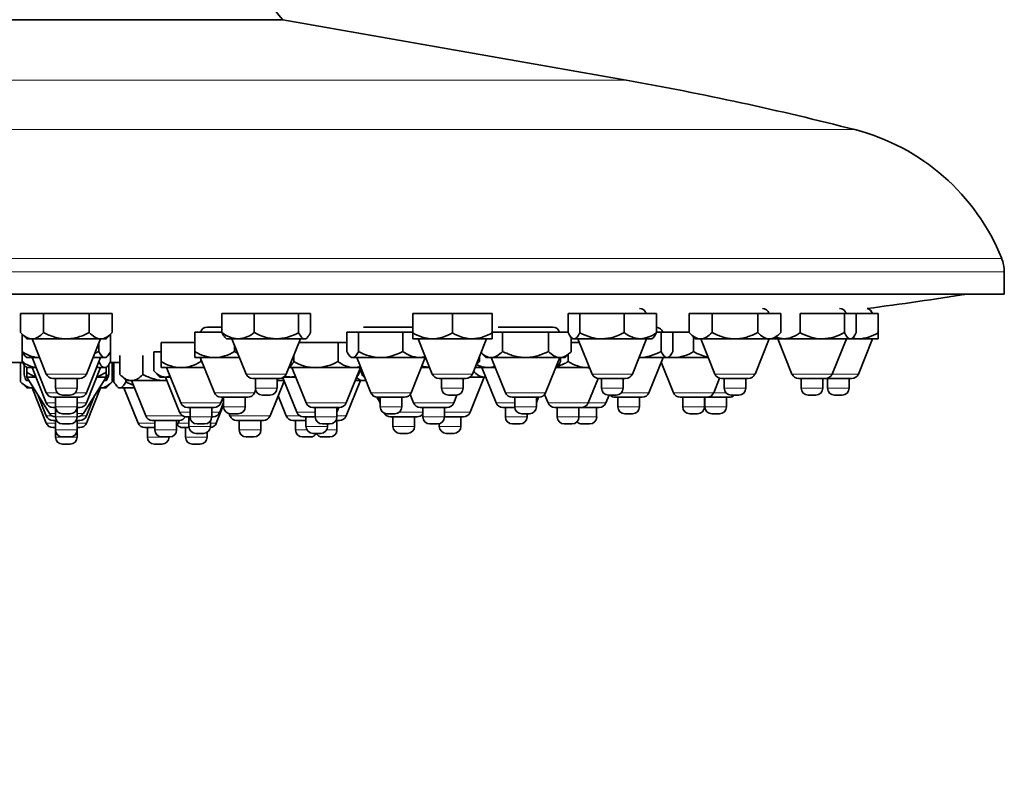
# Model space of a CAD drawing. Units: millimetres. Extents: x 0 to 825, y 0 to 1164.
# Drawn here: x 689 to 825, y 601 to 707 of the extents above; entities that cross this region are included whole.
import ezdxf
from ezdxf import colors
from ezdxf.entities.mleader import LeaderData, LeaderLine
from ezdxf.math import Vec2, Vec3

# ---------------------------------------------------------------- set-up
doc = ezdxf.new("R2010")
doc.units = ezdxf.units.MM
doc.layers.add('DV5_Défaut', color=7, linetype='Continuous')
doc.layers.add('Défaut', color=7, linetype='Continuous')

# ---------------------------------------------------------------- blocks, each defined once
blk = doc.blocks.new('_DOT')
at = {"color": 0}
blk.add_line((0, 0), (-1, 0), dxfattribs=at)
at = {"color": 0, "const_width": 0.333}
blk.add_lwpolyline([(-0.1665, 0, 1), (0.1665, 0, 1)], format="xyb", close=True, dxfattribs=at)
blk = doc.blocks.new('SE4')
at = {"layer": 'DV5_Défaut', "color": 7, "linetype": 'Continuous', "lineweight": 35}
for p, q in [((665.25, 707.15), (725.25, 707.15)), ((772.85, 698.76), (725.25, 707.15)), ((825.25, 669.15), (825.25, 672.22)), ((565.25, 669.15), (825.25, 669.15)), ((688.9, 666.45), (692.08, 666.45)), ((688.9, 666.45), (688.9, 663.8)), ((692.08, 666.45), (698.43, 666.45)), ((692.08, 666.45), (692.08, 663.8)), ((698.43, 666.45), (701.6, 666.45)), ((698.43, 666.45), (698.43, 663.8)), ((701.6, 666.45), (701.6, 663.8)), ((716.81, 666.45), (721.3, 666.45)), ((716.81, 666.45), (716.81, 663.8)), ((721.3, 666.45), (727.44, 666.45)), ((721.3, 666.45), (721.3, 663.8)), ((727.44, 666.45), (729.08, 666.45)), ((727.44, 666.45), (727.44, 663.8)), ((729.08, 666.45), (729.08, 663.8)), ((743.25, 666.45), (748.75, 666.45)), ((743.25, 666.45), (743.25, 663.8)), ((748.75, 666.45), (754.25, 666.45)), ((748.75, 666.45), (748.75, 663.8)), ((754.25, 666.45), (754.25, 663.8)), ((764.78, 666.45), (766.42, 666.45)), ((764.78, 666.45), (764.78, 663.8)), ((766.42, 666.45), (772.56, 666.45)), ((766.42, 666.45), (766.42, 663.8)), ((772.56, 666.45), (777.05, 666.45)), ((772.56, 666.45), (772.56, 663.8)), ((777.05, 666.45), (777.05, 663.8)), ((781.57, 666.45), (784.74, 666.45)), ((781.57, 666.45), (781.57, 663.8)), ((784.74, 666.45), (791.09, 666.45)), ((784.74, 666.45), (784.74, 663.8)), ((791.09, 666.45), (794.27, 666.45)), ((791.09, 666.45), (791.09, 663.8)), ((794.27, 666.45), (794.27, 663.8)), ((796.96, 666.45), (803.1, 666.45)), ((796.96, 666.45), (796.96, 663.8)), ((803.1, 666.45), (804.74, 666.45)), ((803.1, 666.45), (803.1, 663.8)), ((804.74, 666.45), (804.74, 663.8)), ((804.74, 666.45), (807.75, 666.45)), ((807.75, 666.45), (807.75, 663.8)), ((688.9, 663.8), (689.75, 662.95)), ((689.12, 663.58), (689.12, 661.2)), ((700.75, 662.95), (701.6, 663.8)), ((701.39, 663.58), (701.39, 661.2)), ((713.05, 663.85), (716.81, 663.85)), ((713.05, 663.85), (713.05, 661.2)), ((716.81, 664.55), (714.75, 664.55)), ((734.12, 663.85), (735.76, 663.85)), ((734.12, 663.85), (734.12, 661.2)), ((735.76, 663.85), (741.9, 663.85)), ((735.76, 663.85), (735.76, 661.2)), ((743.25, 664.55), (736.45, 664.55)), ((741.9, 663.85), (743.25, 663.85)), ((741.9, 663.85), (741.9, 661.2)), ((743.25, 663.8), (743.25, 662.95)), ((754.25, 663.85), (755.72, 663.85)), ((754.25, 663.8), (754.25, 662.95)), ((762.69, 664.55), (755.09, 664.55)), ((755.72, 663.85), (762.07, 663.85)), ((755.72, 663.85), (755.72, 661.2)), ((762.07, 663.85), (764.78, 663.85)), ((762.07, 663.85), (762.07, 661.2)), ((777.05, 663.85), (777.69, 663.85)), ((777.69, 663.85), (779.33, 663.85)), ((777.69, 663.85), (777.69, 661.2)), ((779.33, 663.85), (781.57, 663.85)), ((779.33, 663.85), (779.33, 661.2)), ((781.57, 663.8), (782.42, 662.95)), ((793.42, 662.95), (794.27, 663.8)), ((807.75, 663.8), (807.75, 662.95)), ((689.75, 662.95), (690.49, 662.95)), ((690.49, 662.95), (695.25, 662.95)), ((690.5, 662.95), (692.47, 658.07)), ((695.25, 662.95), (700.02, 662.95)), ((698.03, 658.07), (700, 662.95)), ((699.74, 662.3), (699.74, 661.2)), ((700.02, 662.95), (700.75, 662.95)), ((708.39, 662.45), (713.05, 662.45)), ((708.39, 662.45), (708.39, 659.8)), ((717.24, 663.15), (717.45, 662.95)), ((717.45, 662.95), (719.06, 662.95)), ((718.19, 662.95), (720.16, 658.07)), ((718.55, 662.08), (718.55, 661.2)), ((719.06, 662.95), (724.37, 662.95)), ((724.37, 662.95), (728.26, 662.95)), ((725.73, 658.07), (727.7, 662.95)), ((727.5, 662.45), (732.9, 662.45)), ((728.45, 662.95), (728.26, 662.95)), ((728.45, 662.95), (728.65, 663.15)), ((732.9, 662.45), (734.12, 662.45)), ((732.9, 662.45), (732.9, 659.8)), ((743.25, 662.95), (746, 662.95)), ((744, 662.95), (745.97, 658.07)), ((746, 662.95), (751.5, 662.95)), ((751.5, 662.95), (754.25, 662.95)), ((751.53, 658.07), (753.5, 662.95)), ((765.2, 663.16), (765.41, 662.95)), ((765.24, 663.12), (765.24, 661.2)), ((765.24, 662.45), (766.36, 662.45)), ((765.6, 662.95), (765.41, 662.95)), ((765.6, 662.95), (769.49, 662.95)), ((766.16, 662.95), (768.13, 658.07)), ((769.49, 662.95), (774.8, 662.95)), ((773.7, 658.07), (775.66, 662.95)), ((774.8, 662.95), (776.41, 662.95)), ((776.41, 662.95), (776.62, 663.15)), ((782.19, 663.18), (782.19, 661.2)), ((782.42, 662.95), (783.15, 662.95)), ((783.15, 662.95), (787.92, 662.95)), ((783.17, 662.95), (785.14, 658.07)), ((787.92, 662.95), (792.68, 662.95)), ((790.7, 658.07), (792.67, 662.95)), ((792.68, 662.95), (793.42, 662.95)), ((793.42, 662.95), (794.72, 662.95)), ((793.86, 662.95), (795.82, 658.07)), ((794.72, 662.95), (800.03, 662.95)), ((800.03, 662.95), (803.92, 662.95)), ((801.39, 658.07), (803.36, 662.95)), ((804.11, 662.95), (803.92, 662.95)), ((804.11, 662.95), (804.3, 663.14)), ((804.11, 662.95), (805, 662.95)), ((805, 662.95), (807.75, 662.95)), ((805.03, 658.07), (807, 662.95)), ((689.12, 661.2), (689.12, 659.8)), ((689.55, 660.55), (689.75, 660.35)), ((700.75, 660.35), (700.96, 660.55)), ((701.39, 661.2), (701.39, 659.8)), ((702.68, 660.65), (702.68, 658)), ((705.85, 660.65), (705.85, 658)), ((707.37, 661.15), (708.39, 661.15)), ((707.37, 661.15), (707.37, 658.5)), ((713.05, 661.2), (713.05, 660.35)), ((726.76, 660.63), (726.76, 659.8)), ((734.54, 660.56), (734.75, 660.35)), ((752.72, 661.02), (753.39, 660.35)), ((764.39, 660.35), (765.24, 661.2)), ((764.8, 660.75), (764.8, 659.8)), ((778.7, 660.35), (778.89, 660.54)), ((688.9, 659.65), (689.21, 659.65)), ((688.9, 659.65), (688.9, 657)), ((689.39, 659.35), (689.39, 658)), ((689.75, 660.35), (691.36, 660.35)), ((690.5, 660.35), (692.47, 655.47)), ((691.36, 660.35), (691.55, 660.35)), ((698.03, 655.47), (700, 660.35)), ((698.95, 660.35), (700.57, 660.35)), ((700.75, 660.35), (700.57, 660.35)), ((701.12, 659.35), (701.12, 658)), ((701.3, 659.65), (701.6, 659.65)), ((701.6, 659.65), (701.6, 657)), ((701.85, 659.65), (702.68, 659.65)), ((701.85, 659.65), (701.85, 657)), ((708.39, 659.8), (708.39, 658.95)), ((713.05, 660.35), (715.8, 660.35)), ((713.79, 660.35), (715.76, 655.47)), ((713.89, 660.12), (713.89, 659.8)), ((715.8, 660.35), (719.25, 660.35)), ((734.94, 660.35), (734.75, 660.35)), ((734.94, 660.35), (738.83, 660.35)), ((735.5, 660.35), (737.47, 655.47)), ((738.83, 660.35), (744.14, 660.35)), ((743.03, 655.47), (745, 660.35)), ((744.14, 660.35), (745.05, 660.35)), ((752.04, 659.32), (752.52, 659.8)), ((752.52, 660.5), (752.52, 659.8)), ((754.13, 660.35), (753.39, 660.35)), ((754.13, 660.35), (758.89, 660.35)), ((754.14, 660.35), (756.11, 655.47)), ((758.89, 660.35), (763.66, 660.35)), ((761.67, 655.47), (763.64, 660.35)), ((763.66, 660.35), (764.39, 660.35)), ((763.74, 660.35), (763.74, 659.8)), ((774.62, 660.35), (778.51, 660.35)), ((775.98, 655.47), (777.95, 660.35)), ((777.69, 659.71), (779.4, 655.47)), ((778.7, 660.35), (778.51, 660.35)), ((778.7, 660.35), (779.44, 660.35)), ((779.44, 660.35), (784.22, 660.35)), ((689.55, 659.15), (689.75, 658.95)), ((689.75, 658.3), (689.75, 658.95)), ((689.75, 658.95), (691.07, 658.95)), ((689.75, 658.3), (689.75, 657.65)), ((690.5, 658.95), (692.47, 654.07)), ((698.03, 654.07), (700, 658.95)), ((699.44, 658.95), (700.57, 658.95)), ((700.75, 658.95), (700.57, 658.95)), ((700.75, 658.95), (700.96, 659.15)), ((700.75, 658.3), (700.75, 658.95)), ((700.75, 658.3), (700.75, 657.65)), ((702.68, 658), (703.53, 657.15)), ((707.37, 658.5), (708.22, 657.65)), ((708.39, 658.95), (711.14, 658.95)), ((709.14, 658.95), (711.11, 654.07)), ((711.14, 658.95), (714.36, 658.95)), ((726.08, 658.95), (729.83, 658.95)), ((726.5, 658.95), (728.47, 654.07)), ((729.83, 658.95), (735.14, 658.95)), ((734.03, 654.07), (736, 658.95)), ((735.14, 658.95), (736.05, 658.95)), ((735.93, 658.77), (735.93, 658.5)), ((736.05, 658.95), (736.05, 658.5)), ((744.44, 658.95), (745.62, 658.95)), ((751.95, 659.1), (752.11, 658.95)), ((752.11, 658.95), (753.72, 658.95)), ((752.85, 658.95), (754.82, 654.07)), ((753.72, 658.95), (754.71, 658.95)), ((763.11, 658.95), (763.08, 658.95)), ((763.11, 658.95), (763.3, 659.14)), ((763.11, 658.95), (767.55, 658.95)), ((767.55, 658.95), (767.78, 658.95)), ((688.9, 657), (689.75, 656.15)), ((689.7, 657.2), (689.75, 657.15)), ((691, 657.65), (689.75, 657.65)), ((689.75, 657.65), (692.9, 652.62)), ((689.8, 657.15), (689.75, 657.15)), ((689.8, 657.15), (690.07, 657.15)), ((697.11, 657.45), (693.4, 657.45)), ((693.75, 657.45), (693.75, 656.12)), ((696.75, 656.12), (696.75, 657.45)), ((697.61, 652.62), (700.75, 657.65)), ((700.75, 657.65), (699.48, 657.65)), ((700.44, 657.15), (700.75, 657.15)), ((700.75, 657.15), (700.81, 657.2)), ((700.75, 656.15), (701.6, 657)), ((703.49, 657.19), (703.49, 657)), ((703.53, 657.15), (704.27, 657.15)), ((704.27, 657.15), (709.03, 657.15)), ((704.28, 657.15), (706.25, 652.27)), ((708.96, 657.65), (708.22, 657.65)), ((708.96, 657.65), (709.66, 657.65)), ((708.97, 657.65), (710.94, 652.77)), ((709.03, 657.15), (709.17, 657.15)), ((724.8, 657.45), (721.09, 657.45)), ((721.45, 657.45), (721.45, 656.12)), ((723.49, 652.27), (725.44, 657.09)), ((724.45, 656.12), (724.45, 657.45)), ((724.45, 657.15), (725.41, 657.15)), ((725.25, 657.55), (727.18, 652.77)), ((725.4, 657.65), (726.43, 657.65)), ((726.43, 657.65), (727.03, 657.65)), ((734.03, 652.27), (736, 657.15)), ((735.28, 657.15), (736.33, 657.15)), ((735.49, 657.67), (735.55, 657.73)), ((736.75, 657.15), (736.33, 657.15)), ((736.41, 657.75), (736.52, 657.65)), ((736.6, 657.65), (736.52, 657.65)), ((736.75, 657.15), (736.78, 657.18)), ((750.61, 657.45), (746.9, 657.45)), ((747.25, 657.45), (747.25, 656.12)), ((750.25, 656.12), (750.25, 657.45)), ((750.25, 657.31), (750.31, 657.45)), ((751.21, 657.65), (753.2, 657.65)), ((751.21, 652.77), (753.18, 657.65)), ((753.2, 657.65), (753.38, 657.65)), ((767.58, 654.07), (768.95, 657.45)), ((772.77, 657.45), (769.06, 657.45)), ((769.41, 657.45), (769.41, 656.12)), ((772.41, 656.12), (772.41, 657.45)), ((784.97, 655.47), (785.78, 657.49)), ((789.77, 657.45), (786.06, 657.45)), ((786.42, 657.45), (786.42, 656.12)), ((789.42, 656.12), (789.42, 657.45)), ((796.75, 657.45), (800.46, 657.45)), ((797.11, 657.45), (797.11, 656.12)), ((800.11, 656.12), (800.11, 657.45)), ((800.46, 657.45), (804.11, 657.45)), ((800.75, 657.45), (800.75, 656.12)), ((803.75, 656.12), (803.75, 657.45)), ((689.75, 656.15), (690.49, 656.15)), ((690.49, 656.15), (690.69, 656.15)), ((690.5, 656.15), (692.47, 651.27)), ((691.3, 655.17), (692.47, 652.27)), ((695.78, 655.15), (694.73, 655.15)), ((698.03, 651.27), (700, 656.15)), ((698.03, 652.27), (699.21, 655.17)), ((699.82, 656.15), (700.02, 656.15)), ((700.75, 656.15), (700.02, 656.15)), ((702.27, 656.35), (702.48, 656.15)), ((702.67, 656.15), (702.48, 656.15)), ((702.67, 656.15), (704.68, 656.15)), ((703.23, 656.15), (705.2, 651.27)), ((721.33, 655.47), (721.48, 655.85)), ((723.47, 655.15), (722.42, 655.15)), ((742.91, 655.25), (743.38, 654.07)), ((749.28, 655.15), (748.23, 655.15)), ((748.95, 654.07), (749.38, 655.15)), ((761.54, 655.24), (762.02, 654.07)), ((770.03, 654.07), (770.47, 655.15)), ((771.44, 655.15), (770.39, 655.15)), ((788.44, 655.15), (787.39, 655.15)), ((798.08, 655.15), (799.13, 655.15)), ((801.73, 655.15), (802.78, 655.15)), ((697.11, 654.85), (693.4, 654.85)), ((693.75, 654.85), (693.75, 653.52)), ((696.75, 653.52), (696.75, 654.85)), ((716.03, 651.27), (717.05, 653.78)), ((716.5, 652.77), (717.05, 654.11)), ((716.67, 654.07), (716.98, 654.85)), ((720.4, 654.85), (716.69, 654.85)), ((717.05, 654.85), (717.05, 653.52)), ((720.05, 653.52), (720.05, 654.85)), ((724.61, 655.04), (725.73, 652.27)), ((738.26, 654.86), (738.64, 654.26)), ((738.4, 654.85), (738.75, 653.97)), ((742.11, 654.85), (738.4, 654.85)), ((738.75, 654.85), (738.75, 653.52)), ((741.75, 653.52), (741.75, 654.85)), ((760.75, 654.85), (757.04, 654.85)), ((757.39, 654.85), (757.39, 653.52)), ((760.39, 653.52), (760.39, 654.85)), ((760.39, 654.08), (760.7, 654.85)), ((775.05, 654.85), (771.34, 654.85)), ((771.7, 654.85), (771.7, 653.52)), ((774.7, 653.52), (774.7, 654.85)), ((780.33, 654.85), (784.04, 654.85)), ((780.69, 654.85), (780.69, 653.52)), ((783.69, 653.52), (783.69, 654.85)), ((783.75, 654.85), (783.75, 653.52)), ((784.04, 654.85), (787.11, 654.85)), ((786.75, 653.52), (786.75, 654.85)), ((693.75, 653.45), (693.4, 653.45)), ((693.75, 653.45), (693.75, 652.12)), ((695.78, 652.55), (694.73, 652.55)), ((696.75, 652.12), (696.75, 653.45)), ((697.11, 653.45), (696.75, 653.45)), ((715.74, 653.45), (712.03, 653.45)), ((712.39, 653.45), (712.39, 652.12)), ((715.39, 652.12), (715.39, 653.45)), ((717.81, 652.57), (717.93, 652.27)), ((719.07, 652.55), (718.02, 652.55)), ((733.11, 653.45), (729.4, 653.45)), ((729.75, 653.45), (729.75, 652.12)), ((732.75, 652.12), (732.75, 653.45)), ((732.75, 652.79), (733.02, 653.45)), ((740.78, 652.55), (739.73, 652.55)), ((748.02, 653.45), (744.31, 653.45)), ((744.66, 653.45), (744.66, 652.12)), ((747.66, 652.12), (747.66, 653.45)), ((757.4, 653.45), (755.75, 653.45)), ((756.11, 653.45), (756.11, 652.12)), ((759.42, 652.55), (758.37, 652.55)), ((759.11, 652.12), (759.11, 652.55)), ((762.94, 653.45), (766.65, 653.45)), ((763.3, 653.45), (763.3, 652.12)), ((766.3, 652.12), (766.3, 653.45)), ((766.65, 653.45), (769.11, 653.45)), ((768.75, 652.12), (768.75, 653.45)), ((773.72, 652.55), (772.67, 652.55)), ((782.71, 652.55), (781.66, 652.55)), ((784.73, 652.55), (785.78, 652.55)), ((693.88, 651.65), (693.4, 651.65)), ((693.74, 652.15), (693.75, 652.15)), ((693.75, 651.65), (693.75, 650.32)), ((695.78, 651.15), (694.73, 651.15)), ((697.11, 651.65), (696.63, 651.65)), ((696.75, 652.15), (696.76, 652.15)), ((696.75, 650.32), (696.75, 651.65)), ((710.88, 651.65), (707.17, 651.65)), ((707.53, 651.65), (707.53, 650.32)), ((710.53, 650.32), (710.53, 651.65)), ((710.76, 651.27), (710.91, 651.65)), ((712.39, 652.15), (711.87, 652.15)), ((712.22, 652.15), (712.22, 650.82)), ((714.41, 651.15), (713.36, 651.15)), ((715.22, 650.82), (715.22, 651.58)), ((715.58, 652.15), (715.39, 652.15)), ((722.56, 651.65), (718.85, 651.65)), ((719.21, 651.65), (719.21, 650.32)), ((722.21, 650.32), (722.21, 651.65)), ((726.66, 651.65), (728.46, 651.65)), ((727.01, 651.65), (727.01, 650.32)), ((729.75, 652.15), (728.11, 652.15)), ((728.46, 652.15), (728.46, 650.82)), ((731.78, 651.15), (730.73, 651.15)), ((731.46, 650.82), (731.46, 651.15)), ((732.63, 651.65), (733.11, 651.65)), ((732.75, 650.32), (732.75, 651.65)), ((743.87, 652.15), (740.16, 652.15)), ((740.52, 652.15), (740.52, 650.82)), ((743.52, 650.82), (743.52, 652.15)), ((746.69, 651.15), (745.64, 651.15)), ((746.93, 651.18), (746.93, 650.82)), ((747.66, 652.15), (750.29, 652.15)), ((749.93, 650.82), (749.93, 652.15)), ((758.13, 651.15), (757.08, 651.15)), ((764.27, 651.15), (765.33, 651.15)), ((766.73, 651.15), (767.78, 651.15)), ((693.75, 650.65), (693.4, 650.65)), ((693.75, 650.32), (693.75, 649.32)), ((697.11, 650.65), (696.75, 650.65)), ((696.75, 649.32), (696.75, 650.32)), ((707.53, 650.65), (706.13, 650.65)), ((706.48, 650.65), (706.48, 649.32)), ((711.4, 650.65), (712.24, 650.65)), ((711.75, 650.65), (711.75, 649.32)), ((714.25, 649.85), (713.2, 649.85)), ((714.75, 649.32), (714.75, 649.99)), ((730.49, 649.85), (729.44, 649.85)), ((742.54, 649.85), (741.49, 649.85)), ((747.91, 649.85), (748.96, 649.85)), ((695.78, 649.35), (694.73, 649.35)), ((695.78, 648.35), (694.73, 648.35)), ((708.51, 648.35), (707.45, 648.35)), ((709.56, 649.35), (708.5, 649.35)), ((709.48, 649.32), (709.48, 649.35)), ((712.73, 648.35), (713.78, 648.35)), ((721.24, 649.35), (720.18, 649.35)), ((727.99, 649.35), (729.04, 649.35)), ((730.73, 649.35), (731.78, 649.35))]:
    blk.add_line(p, q, dxfattribs=at)
at = {"layer": 'DV5_Défaut', "color": 7, "linetype": 'Continuous', "lineweight": 18}
for p, q in [((617.66, 698.76), (772.85, 698.76)), ((585.99, 691.92), (804.51, 691.92)), ((565.62, 674.09), (824.89, 674.09)), ((565.25, 672.22), (825.25, 672.22)), ((698.03, 658.07), (692.47, 658.07)), ((725.73, 658.07), (720.16, 658.07)), ((751.53, 658.07), (745.97, 658.07)), ((773.7, 658.07), (768.13, 658.07)), ((790.7, 658.07), (785.14, 658.07)), ((795.82, 658.07), (801.39, 658.07)), ((801.39, 658.07), (805.03, 658.07)), ((694, 655.47), (692.47, 655.47)), ((696.75, 656.12), (693.75, 656.12)), ((698.03, 655.47), (696.51, 655.47)), ((721.33, 655.47), (715.76, 655.47)), ((724.45, 656.12), (721.45, 656.12)), ((743.03, 655.47), (737.47, 655.47)), ((750.25, 656.12), (747.25, 656.12)), ((761.67, 655.47), (756.11, 655.47)), ((772.41, 656.12), (769.41, 656.12)), ((775.98, 655.47), (772.17, 655.47)), ((779.4, 655.47), (784.97, 655.47)), ((784.97, 655.47), (786.66, 655.47)), ((789.42, 656.12), (786.42, 656.12)), ((797.11, 656.12), (800.11, 656.12)), ((800.75, 656.12), (803.75, 656.12)), ((693.75, 654.07), (692.47, 654.07)), ((698.03, 654.07), (696.75, 654.07)), ((716.67, 654.07), (711.11, 654.07)), ((734.03, 654.07), (728.47, 654.07)), ((748.95, 654.07), (743.38, 654.07)), ((757.39, 654.07), (754.82, 654.07)), ((762.02, 654.07), (767.58, 654.07)), ((767.58, 654.07), (770.03, 654.07)), ((693.75, 652.62), (692.9, 652.62)), ((696.75, 653.52), (693.75, 653.52)), ((697.61, 652.62), (696.75, 652.62)), ((712.39, 652.77), (710.94, 652.77)), ((716.5, 652.77), (715.39, 652.77)), ((720.05, 653.52), (717.05, 653.52)), ((729.75, 652.77), (727.18, 652.77)), ((741.75, 653.52), (738.75, 653.52)), ((744.66, 652.77), (741.4, 652.77)), ((747.66, 652.77), (751.21, 652.77)), ((760.39, 653.52), (757.39, 653.52)), ((774.7, 653.52), (771.7, 653.52)), ((783.69, 653.52), (780.69, 653.52)), ((783.75, 653.52), (786.75, 653.52)), ((693.26, 652.27), (692.47, 652.27)), ((693.75, 651.27), (692.47, 651.27)), ((696.75, 652.12), (693.75, 652.12)), ((698.03, 651.27), (696.75, 651.27)), ((698.03, 652.27), (697.25, 652.27)), ((707.53, 651.27), (705.2, 651.27)), ((711.38, 652.27), (706.25, 652.27)), ((710.76, 651.27), (710.53, 651.27)), ((710.76, 651.27), (712.22, 651.27)), ((715.39, 652.12), (712.39, 652.12)), ((715.22, 651.27), (716.03, 651.27)), ((723.49, 652.27), (717.93, 652.27)), ((725.73, 652.27), (727.62, 652.27)), ((732.75, 652.12), (729.75, 652.12)), ((732.75, 652.27), (734.03, 652.27)), ((747.66, 652.12), (744.66, 652.12)), ((759.11, 652.12), (756.11, 652.12)), ((763.3, 652.12), (766.3, 652.12)), ((766.3, 652.12), (768.75, 652.12)), ((696.75, 650.32), (693.75, 650.32)), ((710.53, 650.32), (707.53, 650.32)), ((715.22, 650.82), (712.22, 650.82)), ((722.21, 650.32), (719.21, 650.32)), ((727.01, 650.32), (728.6, 650.32)), ((731.46, 650.82), (728.46, 650.82)), ((731.33, 650.32), (732.75, 650.32)), ((743.52, 650.82), (740.52, 650.82)), ((746.93, 650.82), (749.93, 650.82)), ((696.75, 649.32), (693.75, 649.32)), ((709.48, 649.32), (706.48, 649.32)), ((711.75, 649.32), (714.75, 649.32))]:
    blk.add_line(p, q, dxfattribs=at)
at = {"layer": 'DV5_Défaut', "color": 7, "linetype": 'Continuous', "lineweight": 35}
for centre, radius, start, end in [((752.75, 731.15), 36.5, 180, 221.1121), ((699.08, 280.21), 425, 75.6356, 80.0038), ((797.07, 662.86), 30, 21.9887, 75.6356), ((820.25, 672.22), 5, 0, 21.9887), ((695.25, 1486.77), 827.12, 277.71175, 278.69225), ((774.71, 666.2), 0.95, 15.2575, 90), ((791.72, 666.2), 0.95, 15.2575, 90), ((802.41, 666.2), 0.95, 14.7308, 90), ((806.05, 666.2), 0.95, 15.2575, 78.4318), ((714.75, 663.6), 0.95, 90, 164.7425), ((719.22, 666.78), 3.83, 230.9966, 267.4963), ((718.89, 666.78), 3.83, 272.4999, 309.0073), ((724.53, 669.47), 6.52, 240.377, 268.6148), ((724.18, 669.57), 6.63, 271.6108, 299.3974), ((746.16, 668.33), 5.39, 237.3127, 268.3031), ((745.84, 668.33), 5.39, 271.6942, 302.69), ((751.66, 668.33), 5.39, 237.31, 268.3058), ((751.31, 668.42), 5.48, 271.9672, 302.4171), ((762.69, 663.6), 0.95, 15.2575, 90), ((769.65, 669.47), 6.53, 240.3792, 268.6126), ((769.33, 669.47), 6.52, 271.3852, 299.623), ((774.97, 666.78), 3.83, 230.9928, 267.5001), ((774.6, 666.86), 3.91, 272.8922, 308.615), ((777, 663.6), 0.95, 15.2575, 86.8265), ((794.55, 666.78), 3.83, 272.5037, 309.0034), ((800.19, 669.47), 6.53, 240.3792, 268.6126), ((799.87, 669.47), 6.52, 271.3852, 299.623), ((804.84, 668.33), 5.39, 271.6942, 302.69), ((794.88, 666.78), 3.83, 251.1376, 267.5001), ((805.16, 668.33), 5.39, 259.6257, 268.3031), ((691.53, 664.18), 3.83, 230.9966, 267.4963), ((696.49, 666.97), 6.63, 294.2324, 299.3974), ((715.96, 665.73), 5.39, 237.3127, 268.3031), ((715.64, 665.73), 5.39, 271.6942, 302.69), ((721.46, 665.73), 5.39, 237.31, 242.6545), ((738.99, 666.87), 6.53, 240.3792, 268.6126), ((738.67, 666.87), 6.52, 271.3852, 299.623), ((744.31, 664.18), 3.83, 230.9928, 267.5001), ((774.46, 666.87), 6.52, 271.3852, 299.623), ((779.28, 665.73), 5.39, 271.6969, 302.6873), ((785.1, 665.73), 5.39, 237.3127, 260.261), ((695.25, 1486.77), 827.12, 269.47061, 269.58024), ((691.53, 662.78), 3.83, 230.9966, 262.7953), ((691.2, 664.18), 3.83, 272.4999, 275.2514), ((695.25, 1486.77), 827.12, 270.4221, 270.5144), ((711.3, 664.33), 5.39, 237.3127, 268.3031), ((710.98, 664.33), 5.39, 271.6942, 302.69), ((716.8, 664.33), 5.39, 237.31, 239.2512), ((729.99, 665.47), 6.53, 240.3792, 268.6126), ((729.67, 665.47), 6.52, 271.3852, 299.623), ((735.31, 662.78), 3.83, 230.9928, 267.5001), ((743.94, 664.26), 3.91, 272.8922, 285.4508), ((753.88, 662.78), 3.83, 241.7765, 267.5001), ((761.89, 664.33), 5.39, 286.065, 302.6873), ((767.71, 664.33), 5.39, 237.3127, 268.3031), ((779.6, 665.73), 5.39, 261.2714, 268.3058), ((693.32, 664.32), 7, 239.3499, 250.5731), ((693.4, 658.45), 1, 202, 270), ((697.11, 658.45), 1, 270, 338), ((697.18, 664.32), 7, 289.3732, 300.6473), ((698.44, 661.78), 4.64, 300.1071, 305.3205), ((721.09, 658.45), 1, 202, 270), ((724.8, 658.45), 1, 270, 338), ((734.94, 662.86), 3.91, 272.8922, 285.6567), ((746.9, 658.45), 1, 202, 270), ((750.61, 658.45), 1, 270, 338), ((753.55, 662.78), 3.83, 272.5037, 286.5114), ((767.39, 664.33), 5.39, 271.6942, 274.0821), ((769.06, 658.45), 1, 202, 270), ((772.77, 658.45), 1, 270, 338), ((786.06, 658.45), 1, 202, 270), ((789.77, 658.45), 1, 270, 338), ((796.75, 658.45), 1, 202, 270), ((800.46, 658.45), 1, 270, 338), ((804.11, 658.45), 1, 270, 338), ((706.72, 662.67), 6.53, 240.3792, 250.3356), ((726.59, 662.02), 4.37, 256.0547, 267.8569), ((726.26, 662.02), 4.37, 272.1398, 279.616), ((693.4, 655.85), 1, 202, 270), ((694.73, 656.12), 0.973, 180, 270), ((695.78, 656.12), 0.973, 270, 0), ((697.11, 655.85), 1, 270, 338), ((716.69, 655.85), 1, 202, 270), ((720.4, 655.85), 1, 270, 338), ((722.42, 656.12), 0.973, 180, 270), ((723.47, 656.12), 0.973, 270, 0), ((738.4, 655.85), 1, 202, 270), ((742.11, 655.85), 1, 270, 338), ((748.23, 656.12), 0.973, 180, 270), ((749.28, 656.12), 0.973, 270, 0), ((757.04, 655.85), 1, 202, 270), ((760.75, 655.85), 1, 270, 338), ((770.39, 656.12), 0.973, 180, 270), ((771.34, 655.85), 1, 224.427, 270), ((771.44, 656.12), 0.973, 270, 0), ((775.05, 655.85), 1, 270, 338), ((780.33, 655.85), 1, 202, 270), ((784.04, 655.85), 1, 270, 338), ((787.39, 656.12), 0.973, 180, 270), ((787.11, 655.85), 1, 270, 315.573), ((788.44, 656.12), 0.973, 270, 0), ((798.08, 656.12), 0.973, 180, 270), ((799.13, 656.12), 0.973, 270, 0), ((801.73, 656.12), 0.973, 180, 270), ((802.78, 656.12), 0.973, 270, 0), ((693.4, 654.45), 1, 202, 270), ((697.11, 654.45), 1, 270, 338), ((712.03, 654.45), 1, 202, 270), ((715.74, 654.45), 1, 270, 338), ((729.4, 654.45), 1, 202, 270), ((733.11, 654.45), 1, 270, 338), ((744.31, 654.45), 1, 202, 270), ((748.02, 654.45), 1, 270, 338), ((755.75, 654.45), 1, 202, 270), ((762.94, 654.45), 1, 202, 270), ((766.65, 654.45), 1, 270, 338), ((769.11, 654.45), 1, 270, 338), ((693.74, 653.15), 1, 212, 270), ((694.73, 653.52), 0.973, 180, 270), ((695.78, 653.52), 0.973, 270, 0), ((696.76, 653.15), 1, 270, 328), ((711.87, 653.15), 1, 202, 270), ((715.58, 653.15), 1, 270, 338), ((718.02, 653.52), 0.973, 180, 270), ((719.07, 653.52), 0.973, 270, 0), ((728.11, 653.15), 1, 202, 270), ((739.73, 653.52), 0.973, 180, 270), ((740.16, 653.15), 1, 210.0391, 270), ((740.78, 653.52), 0.973, 270, 0), ((743.87, 653.15), 1, 270, 322.3087), ((750.29, 653.15), 1, 270, 338), ((758.37, 653.52), 0.973, 180, 270), ((759.42, 653.52), 0.973, 270, 0), ((772.67, 653.52), 0.973, 180, 270), ((773.72, 653.52), 0.973, 270, 0), ((781.66, 653.52), 0.973, 180, 270), ((782.71, 653.52), 0.973, 270, 0), ((784.73, 653.52), 0.973, 180, 270), ((785.78, 653.52), 0.973, 270, 0), ((693.4, 652.65), 1, 202, 270), ((693.4, 651.65), 1, 202, 270), ((694.73, 652.12), 0.973, 180, 270), ((695.78, 652.12), 0.973, 270, 0), ((697.11, 652.65), 1, 270, 338), ((697.11, 651.65), 1, 270, 338), ((706.13, 651.65), 1, 202, 270), ((707.17, 652.65), 1, 202, 270), ((709.84, 651.65), 1, 313.9222, 338), ((711.4, 651.65), 1, 218.6442, 270), ((710.88, 652.65), 1, 270, 330.4214), ((713.36, 652.12), 0.973, 180, 270), ((714.41, 652.12), 0.973, 270, 0), ((715.11, 651.65), 1, 275.7068, 338), ((718.85, 652.65), 1, 202, 270), ((722.56, 652.65), 1, 270, 338), ((726.66, 652.65), 1, 202, 270), ((730.73, 652.12), 0.973, 180, 270), ((731.78, 652.12), 0.973, 270, 0), ((733.11, 652.65), 1, 270, 338), ((745.64, 652.12), 0.973, 180, 270), ((746.69, 652.12), 0.973, 270, 0), ((757.08, 652.12), 0.973, 180, 270), ((758.13, 652.12), 0.973, 270, 0), ((764.27, 652.12), 0.973, 180, 270), ((765.33, 652.12), 0.973, 270, 0), ((766.73, 652.12), 0.973, 224.0167, 270), ((767.78, 652.12), 0.973, 270, 0), ((694.73, 650.32), 0.973, 180, 270), ((695.78, 650.32), 0.973, 270, 0), ((708.5, 650.32), 0.973, 180, 270), ((709.56, 650.32), 0.973, 270, 0), ((713.2, 650.82), 0.973, 180, 270), ((714.25, 650.82), 0.973, 270, 0), ((720.18, 650.32), 0.973, 180, 270), ((721.24, 650.32), 0.973, 270, 0), ((727.99, 650.32), 0.973, 180, 270), ((729.44, 650.82), 0.973, 180, 270), ((729.04, 650.32), 0.973, 270, 330.9076), ((730.73, 650.32), 0.973, 209.0924, 270), ((730.49, 650.82), 0.973, 270, 0), ((731.78, 650.32), 0.973, 270, 0), ((741.49, 650.82), 0.973, 180, 270), ((742.54, 650.82), 0.973, 270, 0), ((747.91, 650.82), 0.973, 180, 270), ((748.96, 650.82), 0.973, 270, 0), ((694.73, 649.32), 0.973, 180, 270), ((695.78, 649.32), 0.973, 270, 0), ((707.45, 649.32), 0.973, 180, 270), ((708.51, 649.32), 0.973, 270, 0), ((712.73, 649.32), 0.973, 180, 270), ((713.78, 649.32), 0.973, 270, 0)]:
    blk.add_arc(centre, radius, start, end, dxfattribs=at)
for points, knots in [([(688.9, 663.8), (689.15, 663.55), (689.4, 663.34), (689.8, 663.11), (689.94, 663.05), (690.21, 662.97), (690.35, 662.95), (690.49, 662.95)], [0, 0, 0, 0, 0.5, 0.5, 0.75, 0.75, 1, 1, 1, 1]), ([(692.08, 663.8), (691.83, 663.55), (691.57, 663.34), (691.18, 663.11), (691.04, 663.05), (690.77, 662.97), (690.63, 662.95), (690.49, 662.95)], [0, 0, 0, 0, 0.5, 0.5, 0.75, 0.75, 1, 1, 1, 1]), ([(692.08, 663.8), (692.57, 663.55), (693.08, 663.34), (693.88, 663.11), (694.15, 663.05), (694.7, 662.97), (694.98, 662.95), (695.25, 662.95)], [0, 0, 0, 0, 0.5, 0.5, 0.75, 0.75, 1, 1, 1, 1]), ([(698.43, 663.8), (698.18, 663.67), (697.93, 663.56), (697.42, 663.35), (697.16, 663.26), (696.62, 663.11), (696.35, 663.05), (695.81, 662.97), (695.53, 662.95), (695.25, 662.95)], [0, 0, 0, 0, 0.25, 0.25, 0.5, 0.5, 0.75, 0.75, 1, 1, 1, 1]), ([(698.43, 663.8), (698.68, 663.55), (698.93, 663.34), (699.33, 663.11), (699.46, 663.05), (699.74, 662.97), (699.88, 662.95), (700.02, 662.95)], [0, 0, 0, 0, 0.5, 0.5, 0.75, 0.75, 1, 1, 1, 1]), ([(701.6, 663.8), (701.36, 663.55), (701.1, 663.34), (700.71, 663.11), (700.57, 663.05), (700.29, 662.97), (700.16, 662.95), (700.02, 662.95)], [0, 0, 0, 0, 0.5, 0.5, 0.75, 0.75, 1, 1, 1, 1]), ([(716.81, 663.8), (716.94, 663.55), (717.07, 663.34), (717.22, 663.17), (717.24, 663.16), (717.25, 663.14)], [0, 0, 0, 0, 0.906777, 0.906777, 1, 1, 1, 1]), ([(727.44, 663.8), (727.57, 663.55), (727.7, 663.34), (727.9, 663.11), (727.97, 663.05), (728.12, 662.97), (728.19, 662.95), (728.26, 662.95)], [0, 0, 0, 0, 0.5, 0.5, 0.75, 0.75, 1, 1, 1, 1]), ([(729.08, 663.8), (728.95, 663.55), (728.82, 663.34), (728.62, 663.11), (728.55, 663.05), (728.4, 662.97), (728.33, 662.95), (728.26, 662.95)], [0, 0, 0, 0, 0.5, 0.5, 0.75, 0.75, 1, 1, 1, 1]), ([(764.78, 663.8), (764.91, 663.55), (765.04, 663.34), (765.24, 663.11), (765.31, 663.05), (765.46, 662.97), (765.53, 662.95), (765.6, 662.95)], [0, 0, 0, 0, 0.5, 0.5, 0.75, 0.75, 1, 1, 1, 1]), ([(766.42, 663.8), (766.29, 663.55), (766.16, 663.34), (765.96, 663.11), (765.89, 663.05), (765.74, 662.97), (765.67, 662.95), (765.6, 662.95)], [0, 0, 0, 0, 0.5, 0.5, 0.75, 0.75, 1, 1, 1, 1]), ([(777.05, 663.8), (776.92, 663.55), (776.79, 663.34), (776.64, 663.17), (776.62, 663.16), (776.61, 663.14)], [0, 0, 0, 0, 0.906777, 0.906777, 1, 1, 1, 1]), ([(781.57, 663.8), (781.82, 663.55), (782.07, 663.34), (782.47, 663.11), (782.6, 663.05), (782.87, 662.97), (783.01, 662.95), (783.15, 662.95)], [0, 0, 0, 0, 0.5, 0.5, 0.75, 0.75, 1, 1, 1, 1]), ([(784.74, 663.8), (784.49, 663.55), (784.24, 663.34), (783.84, 663.11), (783.71, 663.05), (783.43, 662.97), (783.29, 662.95), (783.15, 662.95)], [0, 0, 0, 0, 0.5, 0.5, 0.75, 0.75, 1, 1, 1, 1]), ([(784.74, 663.8), (785.24, 663.55), (785.74, 663.34), (786.54, 663.11), (786.81, 663.05), (787.36, 662.97), (787.64, 662.95), (787.92, 662.95)], [0, 0, 0, 0, 0.5, 0.5, 0.75, 0.75, 1, 1, 1, 1]), ([(791.09, 663.8), (790.6, 663.55), (790.09, 663.34), (789.3, 663.11), (789.03, 663.05), (788.48, 662.97), (788.2, 662.95), (787.92, 662.95)], [0, 0, 0, 0, 0.5, 0.5, 0.75, 0.75, 1, 1, 1, 1]), ([(791.09, 663.8), (791.34, 663.55), (791.59, 663.34), (791.99, 663.11), (792.13, 663.05), (792.41, 662.97), (792.54, 662.95), (792.68, 662.95)], [0, 0, 0, 0, 0.5, 0.5, 0.75, 0.75, 1, 1, 1, 1]), ([(794.27, 663.8), (794.15, 663.67), (794.02, 663.56), (793.76, 663.35), (793.63, 663.26), (793.37, 663.11), (793.23, 663.05), (792.96, 662.97), (792.82, 662.95), (792.68, 662.95)], [0, 0, 0, 0, 0.25, 0.25, 0.5, 0.5, 0.75, 0.75, 1, 1, 1, 1]), ([(803.1, 663.8), (803.23, 663.55), (803.36, 663.34), (803.56, 663.11), (803.63, 663.05), (803.78, 662.97), (803.85, 662.95), (803.92, 662.95)], [0, 0, 0, 0, 0.5, 0.5, 0.75, 0.75, 1, 1, 1, 1]), ([(804.74, 663.8), (804.68, 663.67), (804.61, 663.56), (804.48, 663.35), (804.41, 663.26), (804.27, 663.11), (804.2, 663.05), (804.06, 662.97), (803.99, 662.95), (803.92, 662.95)], [0, 0, 0, 0, 0.25, 0.25, 0.5, 0.5, 0.75, 0.75, 1, 1, 1, 1]), ([(689.12, 661.2), (689.25, 660.95), (689.38, 660.74), (689.53, 660.57), (689.54, 660.56), (689.56, 660.54)], [0, 0, 0, 0, 0.906777, 0.906777, 1, 1, 1, 1]), ([(699.74, 661.2), (699.87, 660.95), (700, 660.74), (700.21, 660.51), (700.28, 660.45), (700.42, 660.37), (700.49, 660.35), (700.57, 660.35)], [0, 0, 0, 0, 0.5, 0.5, 0.75, 0.75, 1, 1, 1, 1]), ([(701.39, 661.2), (701.26, 660.95), (701.13, 660.74), (700.92, 660.51), (700.85, 660.45), (700.71, 660.37), (700.64, 660.35), (700.57, 660.35)], [0, 0, 0, 0, 0.5, 0.5, 0.75, 0.75, 1, 1, 1, 1]), ([(734.12, 661.2), (734.25, 660.95), (734.38, 660.74), (734.58, 660.51), (734.65, 660.45), (734.79, 660.37), (734.87, 660.35), (734.94, 660.35)], [0, 0, 0, 0, 0.5, 0.5, 0.75, 0.75, 1, 1, 1, 1]), ([(735.76, 661.2), (735.63, 660.95), (735.5, 660.74), (735.3, 660.51), (735.23, 660.45), (735.08, 660.37), (735.01, 660.35), (734.94, 660.35)], [0, 0, 0, 0, 0.5, 0.5, 0.75, 0.75, 1, 1, 1, 1]), ([(752.73, 661.02), (752.92, 660.85), (753.11, 660.7), (753.44, 660.51), (753.57, 660.45), (753.85, 660.37), (753.99, 660.35), (754.13, 660.35)], [0, 0, 0, 0, 0.428692, 0.428692, 0.714346, 0.714346, 1, 1, 1, 1]), ([(755.72, 661.2), (755.47, 660.95), (755.22, 660.74), (754.82, 660.51), (754.68, 660.45), (754.41, 660.37), (754.27, 660.35), (754.13, 660.35)], [0, 0, 0, 0, 0.5, 0.5, 0.75, 0.75, 1, 1, 1, 1]), ([(755.72, 661.2), (756.21, 660.95), (756.72, 660.74), (757.51, 660.51), (757.79, 660.45), (758.34, 660.37), (758.61, 660.35), (758.89, 660.35)], [0, 0, 0, 0, 0.5, 0.5, 0.75, 0.75, 1, 1, 1, 1]), ([(762.07, 661.2), (761.57, 660.95), (761.06, 660.74), (760.27, 660.51), (760, 660.45), (759.45, 660.37), (759.17, 660.35), (758.89, 660.35)], [0, 0, 0, 0, 0.5, 0.5, 0.75, 0.75, 1, 1, 1, 1]), ([(762.07, 661.2), (762.32, 660.95), (762.57, 660.74), (762.97, 660.51), (763.11, 660.45), (763.38, 660.37), (763.52, 660.35), (763.66, 660.35)], [0, 0, 0, 0, 0.5, 0.5, 0.75, 0.75, 1, 1, 1, 1]), ([(765.24, 661.2), (765.12, 661.07), (765, 660.96), (764.74, 660.75), (764.61, 660.66), (764.34, 660.51), (764.21, 660.45), (763.93, 660.37), (763.79, 660.35), (763.66, 660.35)], [0, 0, 0, 0, 0.25, 0.25, 0.5, 0.5, 0.75, 0.75, 1, 1, 1, 1]), ([(777.69, 661.2), (777.81, 660.95), (777.95, 660.74), (778.15, 660.51), (778.22, 660.45), (778.37, 660.37), (778.44, 660.35), (778.51, 660.35)], [0, 0, 0, 0, 0.5, 0.5, 0.75, 0.75, 1, 1, 1, 1]), ([(779.33, 661.2), (779.27, 661.07), (779.2, 660.96), (779.07, 660.75), (779, 660.66), (778.86, 660.51), (778.79, 660.45), (778.65, 660.37), (778.58, 660.35), (778.51, 660.35)], [0, 0, 0, 0, 0.25, 0.25, 0.5, 0.5, 0.75, 0.75, 1, 1, 1, 1]), ([(689.12, 659.8), (689.25, 659.55), (689.38, 659.34), (689.53, 659.17), (689.54, 659.16), (689.56, 659.14)], [0, 0, 0, 0, 0.906777, 0.906777, 1, 1, 1, 1]), ([(699.74, 659.8), (699.87, 659.55), (700, 659.34), (700.21, 659.11), (700.28, 659.05), (700.42, 658.97), (700.49, 658.95), (700.57, 658.95)], [0, 0, 0, 0, 0.5, 0.5, 0.75, 0.75, 1, 1, 1, 1]), ([(701.39, 659.8), (701.26, 659.55), (701.13, 659.34), (700.92, 659.11), (700.85, 659.05), (700.71, 658.97), (700.64, 658.95), (700.57, 658.95)], [0, 0, 0, 0, 0.5, 0.5, 0.75, 0.75, 1, 1, 1, 1]), ([(726.76, 659.8), (726.63, 659.55), (726.5, 659.34), (726.3, 659.11), (726.23, 659.05), (726.14, 659), (726.12, 658.99), (726.11, 658.98)], [0, 0, 0, 0, 0.619015, 0.619015, 0.928522, 0.928522, 1, 1, 1, 1]), ([(744.54, 659.18), (744.8, 659.11), (745.06, 659.05), (745.42, 659), (745.51, 658.99), (745.59, 658.98)], [0, 0, 0, 0, 0.75631, 0.75631, 1, 1, 1, 1]), ([(752.52, 659.8), (752.39, 659.67), (752.27, 659.56), (752.12, 659.44), (752.1, 659.43), (752.08, 659.41)], [0, 0, 0, 0, 0.871092, 0.871092, 1, 1, 1, 1]), ([(763.74, 659.8), (763.68, 659.67), (763.61, 659.56), (763.48, 659.35), (763.41, 659.26), (763.27, 659.11), (763.2, 659.05), (763.12, 659), (763.11, 659), (763.1, 658.99)], [0, 0, 0, 0, 0.316044, 0.316044, 0.632089, 0.632089, 0.948133, 0.948133, 1, 1, 1, 1]), ([(689.39, 658), (689.45, 657.75), (689.52, 657.54), (689.62, 657.31), (689.66, 657.25), (689.73, 657.17), (689.76, 657.15), (689.8, 657.15)], [0, 0, 0, 0, 0.5, 0.5, 0.75, 0.75, 1, 1, 1, 1]), ([(701.12, 658), (701.06, 657.75), (700.99, 657.54), (700.89, 657.31), (700.85, 657.25), (700.81, 657.2), (700.81, 657.2), (700.8, 657.19)], [0, 0, 0, 0, 0.639634, 0.639634, 0.959451, 0.959451, 1, 1, 1, 1]), ([(702.68, 658), (702.93, 657.75), (703.18, 657.54), (703.58, 657.31), (703.71, 657.25), (703.99, 657.17), (704.13, 657.15), (704.27, 657.15)], [0, 0, 0, 0, 0.5, 0.5, 0.75, 0.75, 1, 1, 1, 1]), ([(705.85, 658), (705.61, 657.75), (705.35, 657.54), (704.96, 657.31), (704.82, 657.25), (704.55, 657.17), (704.41, 657.15), (704.27, 657.15)], [0, 0, 0, 0, 0.5, 0.5, 0.75, 0.75, 1, 1, 1, 1]), ([(705.85, 658), (706.34, 657.75), (706.85, 657.54), (707.92, 657.23), (708.48, 657.15), (709.03, 657.15)], [0, 0, 0, 0, 0.5, 0.5, 1, 1, 1, 1]), ([(707.37, 658.5), (707.62, 658.25), (707.87, 658.04), (708.27, 657.81), (708.41, 657.75), (708.68, 657.67), (708.82, 657.65), (708.96, 657.65)], [0, 0, 0, 0, 0.5, 0.5, 0.75, 0.75, 1, 1, 1, 1]), ([(735.93, 658.5), (735.85, 658.25), (735.76, 658.04), (735.63, 657.82), (735.59, 657.77), (735.55, 657.73)], [0, 0, 0, 0, 0.7063214, 0.7063214, 1, 1, 1, 1]), ([(736.05, 658.5), (736.14, 658.25), (736.23, 658.04), (736.36, 657.81), (736.41, 657.75), (736.5, 657.67), (736.55, 657.65), (736.6, 657.65)], [0, 0, 0, 0, 0.5, 0.5, 0.75, 0.75, 1, 1, 1, 1]), ([(751.68, 658.43), (751.9, 658.21), (752.14, 658.02), (752.51, 657.81), (752.65, 657.75), (752.92, 657.67), (753.06, 657.65), (753.2, 657.65)], [0, 0, 0, 0, 0.4747198, 0.4747198, 0.7373599, 0.7373599, 1, 1, 1, 1]), ([(688.9, 657), (689.15, 656.75), (689.4, 656.54), (689.8, 656.31), (689.94, 656.25), (690.21, 656.17), (690.35, 656.15), (690.49, 656.15)], [0, 0, 0, 0, 0.5, 0.5, 0.75, 0.75, 1, 1, 1, 1]), ([(689.96, 657.28), (689.94, 657.25), (689.93, 657.23), (689.87, 657.17), (689.84, 657.15), (689.8, 657.15)], [0, 0, 0, 0, 0.314648, 0.314648, 1, 1, 1, 1]), ([(701.6, 657), (701.36, 656.75), (701.1, 656.54), (700.71, 656.31), (700.57, 656.25), (700.29, 656.17), (700.16, 656.15), (700.02, 656.15)], [0, 0, 0, 0, 0.5, 0.5, 0.75, 0.75, 1, 1, 1, 1]), ([(701.85, 657), (701.97, 656.75), (702.11, 656.54), (702.31, 656.31), (702.38, 656.25), (702.52, 656.17), (702.6, 656.15), (702.67, 656.15)], [0, 0, 0, 0, 0.5, 0.5, 0.75, 0.75, 1, 1, 1, 1]), ([(703.49, 657), (703.36, 656.75), (703.23, 656.54), (703.03, 656.31), (702.95, 656.25), (702.81, 656.17), (702.74, 656.15), (702.67, 656.15)], [0, 0, 0, 0, 0.5, 0.5, 0.75, 0.75, 1, 1, 1, 1]), ([(709.59, 657.79), (709.52, 657.76), (709.45, 657.73), (709.24, 657.67), (709.1, 657.65), (708.96, 657.65)], [0, 0, 0, 0, 0.345434, 0.345434, 1, 1, 1, 1]), ([(735.47, 657.59), (735.55, 657.52), (735.62, 657.45), (735.91, 657.23), (736.12, 657.15), (736.33, 657.15)], [0, 0, 0, 0, 0.283411, 0.283411, 1, 1, 1, 1]), ([(736.75, 657.25), (736.72, 657.24), (736.68, 657.22), (736.54, 657.17), (736.44, 657.15), (736.33, 657.15)], [0, 0, 0, 0, 0.238821, 0.238821, 1, 1, 1, 1])]:
    blk.add_open_spline(points, degree=3, knots=knots, dxfattribs=at)
for points in [[(709.17, 657.15), (709.12, 657.15), (709.08, 657.15), (709.03, 657.15)], [(753.37, 657.66), (753.31, 657.65), (753.25, 657.65), (753.2, 657.65)], [(690.68, 656.16), (690.62, 656.15), (690.55, 656.15), (690.49, 656.15)], [(699.82, 656.16), (699.89, 656.15), (699.95, 656.15), (700.02, 656.15)]]:
    blk.add_open_spline(points, degree=3, dxfattribs=at)

msp = doc.modelspace()

# ---------------------------------------------------------------- block references
at = {"layer": 'Défaut'}
msp.add_blockref('SE4', (0, 0), dxfattribs=at)

# ---------------------------------------------------------------- leaders
at = {"layer": 'Défaut', "color": 7, "linetype": 'Continuous', "lineweight": 18}
ml = msp.add_multileader_mtext('Standard', dxfattribs=at)
ml.set_content('{\\pxsm0.9;\\fSolid Edge ISO|b1||i0||c0|p34;\\W1.;13/09/2017\\P}', color=256)
ml.set_leader_properties()
ml.set_arrow_properties(name='DOT')
ml.build(insert=Vec2(0, 0))
ml.multileader.update_dxf_attribs({"leader_type": 0, "dogleg_length": 0, "arrow_head_size": 12})
ctx = ml.context
ctx.base_point, ctx.char_height, ctx.arrow_head_size, ctx.landing_gap_size = Vec3(656.6, 1156.97), 12, 12, 4.2
notes = []
notes.append((ctx, [(0, (0, 0, 0), (0, 0), (1, 0), 1, [])]))
ctx.mtext.insert = Vec3(658.6, 1163.09)
for ctx, leaders in notes:
    for number, flags, end, landing, length, lines in leaders:
        leader = LeaderData()
        leader.index, (leader.has_last_leader_line, leader.has_dogleg_vector, leader.attachment_direction) = number, flags
        leader.last_leader_point, leader.dogleg_vector, leader.dogleg_length = Vec3(end), Vec3(landing), length
        for number, points, colour, breaks in lines:
            line = LeaderLine()
            line.index, line.vertices, line.color, line.breaks = number, Vec3.list(points), colors.encode_raw_color(colour), breaks
            leader.lines.append(line)
        ctx.leaders.append(leader)

doc.saveas('drawing.dxf')
